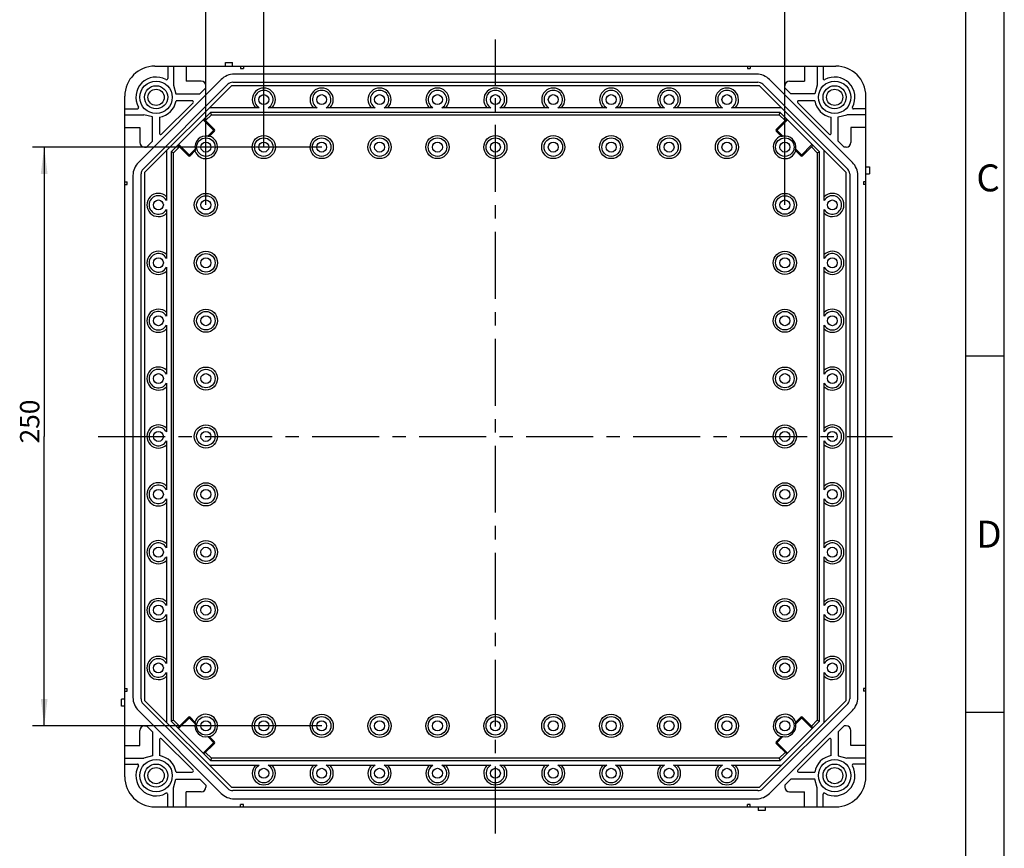
# Model space of a CAD drawing. Units: millimetres. Extents: x 0 to 420, y 0 to 297.
# Drawn here: x 292 to 420, y 85 to 192 of the extents above; entities that cross this region are included whole.
import ezdxf

# ---------------------------------------------------------------- set-up
doc = ezdxf.new("R2010")
doc.units = ezdxf.units.MM
doc.header["$LTSCALE"] = 23.1
doc.linetypes.add('CENTER', pattern=[0.6, 0.375, -0.075, 0.075, -0.075])
doc.layers.get('0').update_dxf_attribs({"linetype": 'CONTINUOUS'})
for name, color, linetype in [('KASTEN_GTK_2DXF_CONTINUOUS_LINE', 7, 'CONTINUOUS'), ('M-GTI-2_DXF_AXIS', 7, 'CONTINUOUS'), ('M-GTI-2_DXF_DIMENSION', 7, 'CONTINUOUS'), ('M-GTI-2_DXF_FORMAT', 7, 'CONTINUOUS')]:
    doc.layers.add(name, color=color, linetype=linetype)
doc.styles.get("Standard").update_dxf_attribs({"font": 'txt', "width": 0.7})
doc.styles.add('TEXTSTYLE_5', font='txt', dxfattribs={"width": 0.904762})
doc.styles.add('TEXTSTYLE_6', font='txt', dxfattribs={"width": 0.833333})
doc.dimstyles.new('DIMSTYLE_1', dxfattribs={"dimtxt": 2.5, "dimasz": 3.5, "dimexe": 1.5, "dimexo": 0, "dimtad": 1, "dimdec": 3, "dimlfac": 3.333333, "dimdsep": 46, "dimtxsty": 'STANDARD', "dimblk": '_FILLED', "dimblk1": '_FILLED', "dimblk2": '_FILLED', "dimcen": 0.09, "dimclrt": 5, "dimadec": 0, "dimazin": 0, "dimtp": 0.5, "dimtm": 0.5, "dimtfac": 1, "dimtdec": 3, "dimtofl": 0, "dimtmove": 0, "dimatfit": 3, "dimldrblk": '_FILLED', "dimfxl": 1, "dimtolj": 1, "dimarcsym": 0})
doc.dimstyles.new('DIMSTYLE_3', dxfattribs={"dimtxt": 2.5, "dimasz": 3.5, "dimexe": 1.5, "dimexo": 0, "dimtad": 1, "dimdec": 3, "dimlfac": 3.333333, "dimdsep": 46, "dimtxsty": 'STANDARD', "dimblk": '_FILLED', "dimblk1": '_FILLED', "dimblk2": '_FILLED', "dimcen": 0.09, "dimclrt": 5, "dimadec": 0, "dimazin": 0, "dimtp": 0.2, "dimtm": 0.2, "dimtfac": 1, "dimtdec": 3, "dimtofl": 0, "dimtmove": 0, "dimatfit": 3, "dimldrblk": '_FILLED', "dimfxl": 1, "dimtolj": 1, "dimarcsym": 0})

# ---------------------------------------------------------------- blocks, each defined once
blk = doc.blocks.new('_FILLED')
at = {"color": 0, "linetype": 'BYBLOCK'}
blk.add_solid([(0, 0), (-1, 0.125), (-1, -0.125)], dxfattribs=at)
blk = doc.blocks.new('*D11')
at = {"layer": 'M-GTI-2_DXF_DIMENSION', "color": 2, "linetype": 'CONTINUOUS'}
for p, q in [((316.58, 168.15), (316.58, 203.1)), ((391.58, 168.15), (391.58, 203.1)), ((316.58, 201.6), (354.08, 201.6)), ((391.58, 201.6), (354.08, 201.6))]:
    blk.add_line(p, q, dxfattribs=at)
at = {"layer": 'M-GTI-2_DXF_DIMENSION', "color": 2, "linetype": 'CONTINUOUS', "xscale": 3.5, "yscale": 3.5, "zscale": 3.5, "rotation": 180}
blk.add_blockref('_FILLED', (316.58, 201.6), dxfattribs=at)
at = {"layer": 'M-GTI-2_DXF_DIMENSION', "color": 2, "linetype": 'CONTINUOUS', "xscale": 3.5, "yscale": 3.5, "zscale": 3.5}
blk.add_blockref('_FILLED', (391.58, 201.6), dxfattribs=at)
at = {"layer": 'M-GTI-2_DXF_DIMENSION', "color": 5, "linetype": 'CONTINUOUS', "insert": (354.47, 204.73), "char_height": 2.5, "width": 8.5714, "attachment_point": 2, "line_spacing_factor": 0.9}
blk.add_mtext('250', dxfattribs=at)
blk = doc.blocks.new('*D12')
at = {"layer": 'M-GTI-2_DXF_DIMENSION', "color": 2, "linetype": 'CONTINUOUS'}
for p, q in [((316.58, 175.65), (316.58, 198.1)), ((324.08, 175.65), (324.08, 198.1)), ((316.58, 196.6), (310.58, 196.6)), ((310.58, 196.6), (320.33, 196.6)), ((331.31, 196.6), (320.33, 196.6)), ((324.08, 196.6), (331.31, 196.6))]:
    blk.add_line(p, q, dxfattribs=at)
at = {"layer": 'M-GTI-2_DXF_DIMENSION', "color": 2, "linetype": 'CONTINUOUS', "xscale": 3.5, "yscale": 3.5, "zscale": 3.5}
blk.add_blockref('_FILLED', (316.58, 196.6), dxfattribs=at)
at = {"layer": 'M-GTI-2_DXF_DIMENSION', "color": 2, "linetype": 'CONTINUOUS', "xscale": 3.5, "yscale": 3.5, "zscale": 3.5, "rotation": 180}
blk.add_blockref('_FILLED', (324.08, 196.6), dxfattribs=at)
at = {"layer": 'M-GTI-2_DXF_DIMENSION', "color": 5, "linetype": 'CONTINUOUS', "insert": (327.56, 199.73), "char_height": 2.5, "width": 5.625, "attachment_point": 1, "line_spacing_factor": 0.9}
blk.add_mtext('25', dxfattribs=at)
blk = doc.blocks.new('*D13')
at = {"layer": 'M-GTI-2_DXF_DIMENSION', "color": 2, "linetype": 'CONTINUOUS'}
for p, q in [((331.58, 175.65), (294.13, 175.65)), ((295.63, 175.65), (295.63, 138.15)), ((295.63, 100.65), (295.63, 138.15)), ((331.58, 100.65), (294.13, 100.65))]:
    blk.add_line(p, q, dxfattribs=at)
at = {"layer": 'M-GTI-2_DXF_DIMENSION', "color": 2, "linetype": 'CONTINUOUS', "xscale": 3.5, "yscale": 3.5, "zscale": 3.5}
for p, rotation in [((295.63, 175.65), 90), ((295.63, 100.65), 270)]:
    blk.add_blockref('_FILLED', p, dxfattribs=dict(at, rotation=rotation))
at = {"layer": 'M-GTI-2_DXF_DIMENSION', "color": 5, "linetype": 'CONTINUOUS', "insert": (292.5, 140.09), "char_height": 2.5, "width": 8.5714, "attachment_point": 2, "rotation": 90, "line_spacing_factor": 0.9}
blk.add_mtext('250', dxfattribs=at)

msp = doc.modelspace()

# ---------------------------------------------------------------- linework, layer by layer
at = {"layer": 'KASTEN_GTK_2DXF_CONTINUOUS_LINE', "color": 7, "linetype": 'CONTINUOUS'}
for p, q in [((319.12799, 186.15078), (319.12799, 186.60078)), ((319.12799, 186.60078), (320.02799, 186.60078)), ((320.02799, 186.15078), (320.02799, 186.60078)), ((309.97799, 186.15078), (398.17799, 186.15078)), ((311.62799, 186.15078), (311.62799, 184.52526)), ((312.37799, 186.15078), (312.37799, 183.67039)), ((314.02799, 186.15078), (314.02799, 184.20078)), ((387.9052, 185.10078), (320.25079, 185.10078)), ((321.07799, 186.15078), (321.07799, 185.85078)), ((321.07799, 185.85078), (321.43799, 185.85078)), ((321.43799, 186.15078), (321.43799, 185.85078)), ((386.71799, 186.15078), (386.71799, 185.85078)), ((386.71799, 185.85078), (387.07799, 185.85078)), ((387.07799, 186.15078), (387.07799, 185.85078)), ((394.12799, 186.15078), (394.12799, 184.20078)), ((395.77799, 186.15078), (395.77799, 183.67039)), ((396.52799, 186.15078), (396.52799, 184.52526)), ((318.55373, 184.39783), (307.83094, 173.67504)), ((308.4416, 172.80078), (319.42799, 183.78717)), ((312.37799, 183.67039), (312.67799, 182.55078)), ((315.97799, 184.20078), (314.02799, 184.20078)), ((320.06439, 184.05078), (388.0916, 184.05078)), ((388.72799, 183.78717), (399.71439, 172.80078)), ((400.32505, 173.67504), (389.60226, 184.39783)), ((392.17799, 184.20078), (394.12799, 184.20078)), ((395.77799, 183.67039), (395.47799, 182.55078)), ((319.87799, 183.60078), (308.62799, 172.35078)), ((312.67799, 182.55078), (315.79799, 182.55078)), ((315.79799, 182.55078), (316.57799, 183.33078)), ((316.57799, 183.33078), (316.57799, 183.60078)), ((388.27799, 183.60078), (319.87799, 183.60078)), ((399.52799, 172.35078), (388.27799, 183.60078)), ((391.57799, 183.33078), (391.57799, 183.60078)), ((392.35799, 182.55078), (391.57799, 183.33078)), ((395.47799, 182.55078), (392.35799, 182.55078)), ((306.07799, 94.05078), (306.07799, 182.25078)), ((310.83406, 177.31456), (314.91421, 181.39471)), ((314.80815, 181.65078), (312.71282, 181.65078)), ((393.24178, 181.39471), (397.32193, 177.31456)), ((395.44317, 181.65078), (393.34784, 181.65078)), ((402.07799, 94.05078), (402.07799, 182.25078)), ((306.07799, 180.60078), (307.70351, 180.60078)), ((306.07799, 179.85078), (308.55838, 179.85078)), ((309.67799, 179.55078), (308.55838, 179.85078)), ((317.17799, 180.15078), (312.07799, 175.05078)), ((323.49705, 180.75078), (317.02799, 180.75078)), ((390.97799, 180.15078), (317.17799, 180.15078)), ((317.30226, 179.85078), (317.17799, 180.15078)), ((330.99705, 180.75078), (324.65894, 180.75078)), ((338.49705, 180.75078), (332.15894, 180.75078)), ((345.99705, 180.75078), (339.65894, 180.75078)), ((353.49705, 180.75078), (347.15894, 180.75078)), ((360.99705, 180.75078), (354.65894, 180.75078)), ((368.49705, 180.75078), (362.15894, 180.75078)), ((375.99705, 180.75078), (369.65894, 180.75078)), ((383.49705, 180.75078), (377.15894, 180.75078)), ((391.12799, 180.75078), (384.65894, 180.75078)), ((390.85373, 179.85078), (390.97799, 180.15078)), ((396.07799, 175.05078), (390.97799, 180.15078)), ((398.47799, 179.55078), (399.59761, 179.85078)), ((402.07799, 179.85078), (399.59761, 179.85078)), ((402.07799, 180.60078), (400.45248, 180.60078)), ((309.67799, 176.43078), (309.67799, 179.55078)), ((310.57799, 179.51595), (310.57799, 177.42063)), ((317.70391, 177.91898), (316.32505, 179.29783)), ((391.83094, 179.29783), (390.45208, 177.91898)), ((397.57799, 177.42063), (397.57799, 179.51595)), ((398.47799, 176.43078), (398.47799, 179.55078)), ((306.07799, 178.20078), (308.02799, 178.20078)), ((308.02799, 178.20078), (308.02799, 176.25078)), ((317.01675, 177.01968), (317.70391, 177.70684)), ((390.45208, 177.70684), (391.13924, 177.01968)), ((402.07799, 178.20078), (400.12799, 178.20078)), ((400.12799, 178.20078), (400.12799, 176.25078)), ((308.89799, 175.65078), (309.67799, 176.43078)), ((399.25799, 175.65078), (398.47799, 176.43078)), ((308.62799, 175.65078), (308.89799, 175.65078)), ((311.47799, 175.20078), (311.47799, 168.73173)), ((312.07799, 175.05078), (312.07799, 101.25078)), ((312.37799, 174.92651), (312.07799, 175.05078)), ((312.93094, 175.90372), (314.3098, 174.52486)), ((314.52193, 174.52486), (315.20909, 175.21202)), ((392.9469, 175.21202), (393.63406, 174.52486)), ((393.84619, 174.52486), (395.22505, 175.90372)), ((395.77799, 174.92651), (396.07799, 175.05078)), ((396.07799, 101.25078), (396.07799, 175.05078)), ((396.67799, 168.73173), (396.67799, 175.20078)), ((399.52799, 175.65078), (399.25799, 175.65078)), ((308.62799, 172.35078), (308.62799, 103.95078)), ((399.52799, 103.95078), (399.52799, 172.35078)), ((402.07799, 173.10078), (402.52799, 173.10078)), ((402.07799, 172.20078), (402.52799, 172.20078)), ((402.52799, 173.10078), (402.52799, 172.20078)), ((306.07799, 171.15078), (306.37799, 171.15078)), ((306.37799, 170.79078), (306.37799, 171.15078)), ((307.12799, 171.97799), (307.12799, 104.32357)), ((308.17799, 104.13717), (308.17799, 172.16438)), ((399.97799, 172.16438), (399.97799, 104.13717)), ((401.02799, 104.32357), (401.02799, 171.97799)), ((402.07799, 171.15078), (401.77799, 171.15078)), ((401.77799, 171.15078), (401.77799, 170.79078)), ((306.07799, 170.79078), (306.37799, 170.79078)), ((402.07799, 170.79078), (401.77799, 170.79078)), ((311.47799, 167.56983), (311.47799, 161.23173)), ((396.67799, 161.23173), (396.67799, 167.56983)), ((311.47799, 160.06983), (311.47799, 153.73173)), ((396.67799, 153.73173), (396.67799, 160.06983)), ((311.47799, 152.56983), (311.47799, 146.23173)), ((396.67799, 146.23173), (396.67799, 152.56983)), ((311.47799, 145.06983), (311.47799, 138.73173)), ((396.67799, 138.73173), (396.67799, 145.06983)), ((311.47799, 137.56983), (311.47799, 131.23173)), ((396.67799, 131.23173), (396.67799, 137.56983)), ((311.47799, 130.06983), (311.47799, 123.73173)), ((396.67799, 123.73173), (396.67799, 130.06983)), ((311.47799, 122.56983), (311.47799, 116.23173)), ((396.67799, 116.23173), (396.67799, 122.56983)), ((311.47799, 115.06983), (311.47799, 108.73173)), ((396.67799, 108.73173), (396.67799, 115.06983)), ((311.47799, 107.56983), (311.47799, 101.10078)), ((396.67799, 101.10078), (396.67799, 107.56983)), ((306.07799, 105.51078), (306.37799, 105.51078)), ((306.07799, 105.15078), (306.37799, 105.15078)), ((306.37799, 105.15078), (306.37799, 105.51078)), ((402.07799, 105.51078), (401.77799, 105.51078)), ((401.77799, 105.51078), (401.77799, 105.15078)), ((402.07799, 105.15078), (401.77799, 105.15078)), ((305.62799, 103.20078), (305.62799, 104.10078)), ((306.07799, 104.10078), (305.62799, 104.10078)), ((319.42799, 92.51438), (308.4416, 103.50078)), ((308.62799, 103.95078), (319.87799, 92.70078)), ((388.27799, 92.70078), (399.52799, 103.95078)), ((399.71439, 103.50078), (388.72799, 92.51438)), ((306.07799, 103.20078), (305.62799, 103.20078)), ((307.83094, 102.62651), (318.55373, 91.90372)), ((389.60226, 91.90372), (400.32505, 102.62651)), ((312.37799, 101.37504), (312.07799, 101.25078)), ((312.07799, 101.25078), (317.17799, 96.15078)), ((314.3098, 101.77669), (312.93094, 100.39783)), ((315.20909, 101.08953), (314.52193, 101.77669)), ((390.97799, 96.15078), (396.07799, 101.25078)), ((393.63406, 101.77669), (392.9469, 101.08953)), ((395.22505, 100.39783), (393.84619, 101.77669)), ((395.77799, 101.37504), (396.07799, 101.25078)), ((308.02799, 98.10078), (308.02799, 100.05078)), ((308.62799, 100.65078), (308.89799, 100.65078)), ((308.89799, 100.65078), (309.67799, 99.87078)), ((309.67799, 99.87078), (309.67799, 96.75078)), ((399.25799, 100.65078), (398.47799, 99.87078)), ((398.47799, 99.87078), (398.47799, 96.75078)), ((399.52799, 100.65078), (399.25799, 100.65078)), ((400.12799, 98.10078), (400.12799, 100.05078)), ((310.57799, 98.88093), (310.57799, 96.78561)), ((314.91421, 94.90684), (310.83406, 98.987)), ((316.32505, 97.00372), (317.70391, 98.38258)), ((317.70391, 98.59471), (317.01675, 99.28187)), ((391.13924, 99.28187), (390.45208, 98.59471)), ((390.45208, 98.38258), (391.83094, 97.00372)), ((397.32193, 98.987), (393.24178, 94.90684)), ((397.57799, 96.78561), (397.57799, 98.88093)), ((306.07799, 98.10078), (308.02799, 98.10078)), ((402.07799, 98.10078), (400.12799, 98.10078)), ((306.07799, 96.45078), (308.55838, 96.45078)), ((306.07799, 95.70078), (307.70351, 95.70078)), ((309.67799, 96.75078), (308.55838, 96.45078)), ((317.30226, 96.45078), (317.17799, 96.15078)), ((317.17799, 96.15078), (390.97799, 96.15078)), ((390.85373, 96.45078), (390.97799, 96.15078)), ((398.47799, 96.75078), (399.59761, 96.45078)), ((402.07799, 96.45078), (399.59761, 96.45078)), ((402.07799, 95.70078), (400.45248, 95.70078)), ((312.71282, 94.65078), (314.80815, 94.65078)), ((317.02799, 95.55078), (323.49705, 95.55078)), ((324.65894, 95.55078), (330.99705, 95.55078)), ((332.15894, 95.55078), (338.49705, 95.55078)), ((339.65894, 95.55078), (345.99705, 95.55078)), ((347.15894, 95.55078), (353.49705, 95.55078)), ((354.65894, 95.55078), (360.99705, 95.55078)), ((362.15894, 95.55078), (368.49705, 95.55078)), ((369.65894, 95.55078), (375.99705, 95.55078)), ((377.15894, 95.55078), (383.49705, 95.55078)), ((384.65894, 95.55078), (391.12799, 95.55078)), ((393.34784, 94.65078), (395.44317, 94.65078)), ((312.37799, 92.63116), (312.67799, 93.75078)), ((312.67799, 93.75078), (315.79799, 93.75078)), ((315.79799, 93.75078), (316.57799, 92.97078)), ((392.35799, 93.75078), (391.57799, 92.97078)), ((395.47799, 93.75078), (392.35799, 93.75078)), ((395.77799, 92.63116), (395.47799, 93.75078)), ((312.37799, 90.15078), (312.37799, 92.63116)), ((315.97799, 92.10078), (314.02799, 92.10078)), ((314.02799, 90.15078), (314.02799, 92.10078)), ((316.57799, 92.97078), (316.57799, 92.70078)), ((319.87799, 92.70078), (388.27799, 92.70078)), ((388.0916, 92.25078), (320.06439, 92.25078)), ((391.57799, 92.97078), (391.57799, 92.70078)), ((392.17799, 92.10078), (394.12799, 92.10078)), ((394.12799, 90.15078), (394.12799, 92.10078)), ((395.77799, 90.15078), (395.77799, 92.63116)), ((311.62799, 90.15078), (311.62799, 91.77629)), ((320.25079, 91.20078), (387.9052, 91.20078)), ((396.52799, 90.15078), (396.52799, 91.77629)), ((309.97799, 90.15078), (398.17799, 90.15078)), ((321.43799, 90.45078), (321.07799, 90.45078)), ((321.07799, 90.15078), (321.07799, 90.45078)), ((321.43799, 90.15078), (321.43799, 90.45078)), ((387.07799, 90.45078), (386.71799, 90.45078)), ((386.71799, 90.15078), (386.71799, 90.45078)), ((387.07799, 90.15078), (387.07799, 90.45078)), ((388.12799, 90.15078), (388.12799, 89.70078)), ((389.02799, 89.70078), (388.12799, 89.70078)), ((389.02799, 90.15078), (389.02799, 89.70078))]:
    msp.add_line(p, q, dxfattribs=at)
at = {"layer": 'KASTEN_GTK_2DXF_CONTINUOUS_LINE', "color": 9, "linetype": 'CONTINUOUS'}
for p, q in [((316.53718, 179.0857), (317.30226, 179.85078)), ((317.30226, 179.85078), (390.85373, 179.85078)), ((390.85373, 179.85078), (391.61881, 179.0857)), ((316.21898, 179.19177), (317.70391, 177.70684)), ((391.937, 179.19177), (390.45208, 177.70684)), ((316.83698, 177.05205), (317.70391, 177.91898)), ((390.45208, 177.91898), (391.31901, 177.05205)), ((312.37799, 174.92651), (313.14307, 175.69159)), ((312.37799, 101.37504), (312.37799, 174.92651)), ((313.037, 176.00979), (314.52193, 174.52486)), ((314.3098, 174.52486), (315.17673, 175.39179)), ((392.97926, 175.39179), (393.84619, 174.52486)), ((393.63406, 174.52486), (395.11898, 176.00979)), ((395.01292, 175.69159), (395.77799, 174.92651)), ((395.77799, 174.92651), (395.77799, 101.37504)), ((313.14307, 100.60997), (312.37799, 101.37504)), ((313.037, 100.29177), (314.52193, 101.77669)), ((315.17673, 100.90976), (314.3098, 101.77669)), ((392.97926, 100.90976), (393.84619, 101.77669)), ((395.11898, 100.29177), (393.63406, 101.77669)), ((395.77799, 101.37504), (395.01292, 100.60997)), ((316.21898, 97.10979), (317.70391, 98.59471)), ((316.83698, 99.24951), (317.70391, 98.38258)), ((391.31901, 99.24951), (390.45208, 98.38258)), ((390.45208, 98.59471), (391.937, 97.10979)), ((317.30226, 96.45078), (316.53718, 97.21585)), ((391.61881, 97.21585), (390.85373, 96.45078)), ((390.85373, 96.45078), (317.30226, 96.45078))]:
    msp.add_line(p, q, dxfattribs=at)
at = {"layer": 'KASTEN_GTK_2DXF_CONTINUOUS_LINE', "color": 7, "linetype": 'CONTINUOUS'}
for centre, radius in [((310.12799, 182.10078), 2.1), ((398.02799, 182.10078), 2.1), ((310.12799, 182.10078), 1.5), ((310.12799, 182.10078), 1.05), ((324.07799, 181.80078), 0.645), ((331.57799, 181.80078), 0.645), ((339.07799, 181.80078), 0.645), ((346.57799, 181.80078), 0.645), ((354.07799, 181.80078), 0.645), ((361.57799, 181.80078), 0.645), ((369.07799, 181.80078), 0.645), ((376.57799, 181.80078), 0.645), ((384.07799, 181.80078), 0.645), ((398.02799, 182.10078), 1.5), ((398.02799, 182.10078), 1.05), ((316.57799, 175.65078), 1.2), ((316.57799, 175.65078), 0.645), ((324.07799, 175.65078), 1.5), ((324.07799, 175.65078), 1.2), ((324.07799, 175.65078), 0.645), ((331.57799, 175.65078), 1.5), ((331.57799, 175.65078), 1.2), ((331.57799, 175.65078), 0.645), ((339.07799, 175.65078), 1.5), ((339.07799, 175.65078), 1.2), ((339.07799, 175.65078), 0.645), ((346.57799, 175.65078), 1.5), ((346.57799, 175.65078), 1.2), ((346.57799, 175.65078), 0.645), ((354.07799, 175.65078), 1.5), ((354.07799, 175.65078), 1.2), ((354.07799, 175.65078), 0.645), ((361.57799, 175.65078), 1.5), ((361.57799, 175.65078), 1.2), ((361.57799, 175.65078), 0.645), ((369.07799, 175.65078), 1.5), ((369.07799, 175.65078), 1.2), ((369.07799, 175.65078), 0.645), ((376.57799, 175.65078), 1.5), ((376.57799, 175.65078), 1.2), ((376.57799, 175.65078), 0.645), ((384.07799, 175.65078), 1.5), ((384.07799, 175.65078), 1.2), ((384.07799, 175.65078), 0.645), ((391.57799, 175.65078), 1.2), ((391.57799, 175.65078), 0.645), ((316.57799, 168.15078), 1.5), ((391.57799, 168.15078), 1.5), ((310.42799, 168.15078), 0.645), ((316.57799, 168.15078), 1.2), ((316.57799, 168.15078), 0.645), ((391.57799, 168.15078), 1.2), ((391.57799, 168.15078), 0.645), ((397.72799, 168.15078), 0.645), ((316.57799, 160.65078), 1.5), ((391.57799, 160.65078), 1.5), ((310.42799, 160.65078), 0.645), ((316.57799, 160.65078), 1.2), ((316.57799, 160.65078), 0.645), ((391.57799, 160.65078), 1.2), ((391.57799, 160.65078), 0.645), ((397.72799, 160.65078), 0.645), ((316.57799, 153.15078), 1.5), ((316.57799, 153.15078), 1.2), ((391.57799, 153.15078), 1.5), ((391.57799, 153.15078), 1.2), ((310.42799, 153.15078), 0.645), ((316.57799, 153.15078), 0.645), ((391.57799, 153.15078), 0.645), ((397.72799, 153.15078), 0.645), ((316.57799, 145.65078), 1.5), ((316.57799, 145.65078), 1.2), ((391.57799, 145.65078), 1.5), ((391.57799, 145.65078), 1.2), ((310.42799, 145.65078), 0.645), ((316.57799, 145.65078), 0.645), ((391.57799, 145.65078), 0.645), ((397.72799, 145.65078), 0.645), ((316.57799, 138.15078), 1.5), ((316.57799, 138.15078), 1.2), ((391.57799, 138.15078), 1.5), ((391.57799, 138.15078), 1.2), ((310.42799, 138.15078), 0.645), ((316.57799, 138.15078), 0.645), ((391.57799, 138.15078), 0.645), ((397.72799, 138.15078), 0.645), ((316.57799, 130.65078), 1.5), ((316.57799, 130.65078), 1.2), ((391.57799, 130.65078), 1.5), ((391.57799, 130.65078), 1.2), ((310.42799, 130.65078), 0.645), ((316.57799, 130.65078), 0.645), ((391.57799, 130.65078), 0.645), ((397.72799, 130.65078), 0.645), ((310.42799, 123.15078), 0.645), ((316.57799, 123.15078), 1.5), ((316.57799, 123.15078), 1.2), ((316.57799, 123.15078), 0.645), ((391.57799, 123.15078), 1.5), ((391.57799, 123.15078), 1.2), ((391.57799, 123.15078), 0.645), ((397.72799, 123.15078), 0.645), ((310.42799, 115.65078), 0.645), ((316.57799, 115.65078), 1.5), ((316.57799, 115.65078), 1.2), ((316.57799, 115.65078), 0.645), ((391.57799, 115.65078), 1.5), ((391.57799, 115.65078), 1.2), ((391.57799, 115.65078), 0.645), ((397.72799, 115.65078), 0.645), ((310.42799, 108.15078), 0.645), ((316.57799, 108.15078), 1.5), ((316.57799, 108.15078), 1.2), ((316.57799, 108.15078), 0.645), ((391.57799, 108.15078), 1.5), ((391.57799, 108.15078), 1.2), ((391.57799, 108.15078), 0.645), ((397.72799, 108.15078), 0.645), ((324.07799, 100.65078), 1.5), ((331.57799, 100.65078), 1.5), ((339.07799, 100.65078), 1.5), ((346.57799, 100.65078), 1.5), ((354.07799, 100.65078), 1.5), ((361.57799, 100.65078), 1.5), ((369.07799, 100.65078), 1.5), ((376.57799, 100.65078), 1.5), ((384.07799, 100.65078), 1.5), ((316.57799, 100.65078), 1.2), ((316.57799, 100.65078), 0.645), ((324.07799, 100.65078), 1.2), ((324.07799, 100.65078), 0.645), ((331.57799, 100.65078), 1.2), ((331.57799, 100.65078), 0.645), ((339.07799, 100.65078), 1.2), ((339.07799, 100.65078), 0.645), ((346.57799, 100.65078), 1.2), ((346.57799, 100.65078), 0.645), ((354.07799, 100.65078), 1.2), ((354.07799, 100.65078), 0.645), ((361.57799, 100.65078), 1.2), ((361.57799, 100.65078), 0.645), ((369.07799, 100.65078), 1.2), ((369.07799, 100.65078), 0.645), ((376.57799, 100.65078), 1.2), ((376.57799, 100.65078), 0.645), ((384.07799, 100.65078), 1.2), ((384.07799, 100.65078), 0.645), ((391.57799, 100.65078), 1.2), ((391.57799, 100.65078), 0.645), ((310.12799, 94.20078), 2.1), ((310.12799, 94.20078), 1.5), ((398.02799, 94.20078), 2.1), ((398.02799, 94.20078), 1.5), ((310.12799, 94.20078), 1.05), ((324.07799, 94.50078), 0.645), ((331.57799, 94.50078), 0.645), ((339.07799, 94.50078), 0.645), ((346.57799, 94.50078), 0.645), ((354.07799, 94.50078), 0.645), ((361.57799, 94.50078), 0.645), ((369.07799, 94.50078), 0.645), ((376.57799, 94.50078), 0.645), ((384.07799, 94.50078), 0.645), ((398.02799, 94.20078), 1.05)]:
    msp.add_circle(centre, radius, dxfattribs=at)
for centre, radius, start, end in [((309.97799, 182.25078), 3.9, 90, 180), ((320.25079, 182.70078), 2.4, 90, 135), ((387.9052, 182.70078), 2.4, 45, 90), ((398.17799, 182.25078), 3.9, 0, 90), ((310.12799, 182.10078), 2.625, 60.8900911, 209.1099089), ((311.47799, 184.52526), 0.15, 240.8900911, 360), ((315.97799, 183.60078), 0.6, 0, 90), ((320.06439, 183.15078), 0.9, 90, 135), ((388.0916, 183.15078), 0.9, 45, 90), ((392.17799, 183.60078), 0.6, 90, 180), ((396.67799, 184.52526), 0.15, 180, 299.1099089), ((398.02799, 182.10078), 2.625, 330.8900911, 119.1099089), ((324.07799, 181.80078), 1.5, 315.572996, 224.427004), ((324.07799, 181.80078), 1.2, 298.9550243, 241.0449757), ((331.57799, 181.80078), 1.5, 315.572996, 224.427004), ((331.57799, 181.80078), 1.2, 298.9550243, 241.0449757), ((339.07799, 181.80078), 1.5, 315.572996, 224.427004), ((339.07799, 181.80078), 1.2, 298.9550243, 241.0449757), ((346.57799, 181.80078), 1.5, 315.572996, 224.427004), ((346.57799, 181.80078), 1.2, 298.9550243, 241.0449757), ((354.07799, 181.80078), 1.5, 315.572996, 224.427004), ((354.07799, 181.80078), 1.2, 298.9550243, 241.0449757), ((361.57799, 181.80078), 1.5, 315.572996, 224.427004), ((361.57799, 181.80078), 1.2, 298.9550243, 241.0449757), ((369.07799, 181.80078), 1.5, 315.572996, 224.427004), ((369.07799, 181.80078), 1.2, 298.9550243, 241.0449757), ((376.57799, 181.80078), 1.5, 315.572996, 224.427004), ((376.57799, 181.80078), 1.2, 298.9550243, 241.0449757), ((384.07799, 181.80078), 1.5, 315.572996, 224.427004), ((384.07799, 181.80078), 1.2, 298.9550243, 241.0449757), ((310.12799, 182.10078), 2.62371, 279.8758045, 350.1241955), ((314.80815, 181.50078), 0.15, 315, 90), ((393.34784, 181.50078), 0.15, 90, 225), ((398.02799, 182.10078), 2.62371, 189.8758045, 260.1241955), ((307.70351, 180.75078), 0.15, 270, 29.1099089), ((400.45248, 180.75078), 0.15, 150.8900911, 270), ((310.72799, 177.42063), 0.15, 180, 315), ((317.59784, 177.81291), 0.15, 315, 45), ((390.55815, 177.81291), 0.15, 135, 225), ((397.42799, 177.42063), 0.15, 225, 360), ((308.62799, 176.25078), 0.6, 180, 270), ((316.57799, 175.65078), 1.425, 79.5286709, 190.4713291), ((316.57799, 175.65078), 1.5, 198.9932117, 71.0067883), ((391.57799, 175.65078), 1.5, 108.9932117, 341.0067883), ((391.57799, 175.65078), 1.425, 349.5286709, 100.4713291), ((399.52799, 176.25078), 0.6, 270, 360), ((309.52799, 171.97799), 2.4, 135, 180), ((314.41586, 174.63093), 0.15, 225, 315), ((393.74013, 174.63093), 0.15, 225, 315), ((398.62799, 171.97799), 2.4, 0, 45), ((309.07799, 172.16438), 0.9, 135, 180), ((399.07799, 172.16438), 0.9, 0, 45), ((310.42799, 168.15078), 1.5, 45.572996, 314.427004), ((397.72799, 168.15078), 1.5, 225.572996, 134.427004), ((310.42799, 168.15078), 1.2, 28.9550243, 331.0449757), ((397.72799, 168.15078), 1.2, 208.9550243, 151.0449757), ((310.42799, 160.65078), 1.5, 45.572996, 314.427004), ((397.72799, 160.65078), 1.5, 225.572996, 134.427004), ((310.42799, 160.65078), 1.2, 28.9550243, 331.0449757), ((397.72799, 160.65078), 1.2, 208.9550243, 151.0449757), ((310.42799, 153.15078), 1.5, 45.572996, 314.427004), ((310.42799, 153.15078), 1.2, 28.9550243, 331.0449757), ((397.72799, 153.15078), 1.5, 225.572996, 134.427004), ((397.72799, 153.15078), 1.2, 208.9550243, 151.0449757), ((310.42799, 145.65078), 1.5, 45.572996, 314.427004), ((310.42799, 145.65078), 1.2, 28.9550243, 331.0449757), ((397.72799, 145.65078), 1.5, 225.572996, 134.427004), ((397.72799, 145.65078), 1.2, 208.9550243, 151.0449757), ((310.42799, 138.15078), 1.5, 45.572996, 314.427004), ((310.42799, 138.15078), 1.2, 28.9550243, 331.0449757), ((397.72799, 138.15078), 1.5, 225.572996, 134.427004), ((397.72799, 138.15078), 1.2, 208.9550243, 151.0449757), ((310.42799, 130.65078), 1.5, 45.572996, 314.427004), ((310.42799, 130.65078), 1.2, 28.9550243, 331.0449757), ((397.72799, 130.65078), 1.5, 225.572996, 134.427004), ((397.72799, 130.65078), 1.2, 208.9550243, 151.0449757), ((310.42799, 123.15078), 1.5, 45.572996, 314.427004), ((310.42799, 123.15078), 1.2, 28.9550243, 331.0449757), ((397.72799, 123.15078), 1.5, 225.572996, 134.427004), ((397.72799, 123.15078), 1.2, 208.9550243, 151.0449757), ((310.42799, 115.65078), 1.5, 45.572996, 314.427004), ((310.42799, 115.65078), 1.2, 28.9550243, 331.0449757), ((397.72799, 115.65078), 1.5, 225.572996, 134.427004), ((397.72799, 115.65078), 1.2, 208.9550243, 151.0449757), ((310.42799, 108.15078), 1.5, 45.572996, 314.427004), ((310.42799, 108.15078), 1.2, 28.9550243, 331.0449757), ((397.72799, 108.15078), 1.5, 225.572996, 134.427004), ((397.72799, 108.15078), 1.2, 208.9550243, 151.0449757), ((309.52799, 104.32357), 2.4, 180, 225), ((309.07799, 104.13717), 0.9, 180, 225), ((399.07799, 104.13717), 0.9, 315, 360), ((398.62799, 104.32357), 2.4, 315, 360), ((316.57799, 100.65078), 1.5, 288.9932117, 161.0067883), ((391.57799, 100.65078), 1.5, 18.9932117, 251.0067883), ((314.41586, 101.67063), 0.15, 45, 135), ((316.57799, 100.65078), 1.425, 169.5286709, 280.4713291), ((391.57799, 100.65078), 1.425, 259.5286709, 10.4713291), ((393.74013, 101.67063), 0.15, 45, 135), ((308.62799, 100.05078), 0.6, 90, 180), ((399.52799, 100.05078), 0.6, 0, 90), ((310.72799, 98.88093), 0.15, 45, 180), ((317.59784, 98.48865), 0.15, 315, 45), ((390.55815, 98.48865), 0.15, 135, 225), ((397.42799, 98.88093), 0.15, 0, 135), ((307.70351, 95.55078), 0.15, 330.8900911, 90), ((310.12799, 94.20078), 2.62371, 9.8758045, 80.1241955), ((398.02799, 94.20078), 2.62371, 99.8758045, 170.1241955), ((400.45248, 95.55078), 0.15, 90, 209.1099089), ((310.12799, 94.20078), 2.625, 150.8900911, 299.1099089), ((314.80815, 94.80078), 0.15, 270, 45), ((324.07799, 94.50078), 1.5, 135.572996, 44.427004), ((324.07799, 94.50078), 1.2, 118.9550243, 61.0449757), ((331.57799, 94.50078), 1.5, 135.572996, 44.427004), ((331.57799, 94.50078), 1.2, 118.9550243, 61.0449757), ((339.07799, 94.50078), 1.5, 135.572996, 44.427004), ((339.07799, 94.50078), 1.2, 118.9550243, 61.0449757), ((346.57799, 94.50078), 1.5, 135.572996, 44.427004), ((346.57799, 94.50078), 1.2, 118.9550243, 61.0449757), ((354.07799, 94.50078), 1.5, 135.572996, 44.427004), ((354.07799, 94.50078), 1.2, 118.9550243, 61.0449757), ((361.57799, 94.50078), 1.5, 135.572996, 44.427004), ((361.57799, 94.50078), 1.2, 118.9550243, 61.0449757), ((369.07799, 94.50078), 1.5, 135.572996, 44.427004), ((369.07799, 94.50078), 1.2, 118.9550243, 61.0449757), ((376.57799, 94.50078), 1.5, 135.572996, 44.427004), ((376.57799, 94.50078), 1.2, 118.9550243, 61.0449757), ((384.07799, 94.50078), 1.5, 135.572996, 44.427004), ((384.07799, 94.50078), 1.2, 118.9550243, 61.0449757), ((393.34784, 94.80078), 0.15, 135, 270), ((398.02799, 94.20078), 2.625, 240.8900911, 29.1099089), ((309.97799, 94.05078), 3.9, 180, 270), ((398.17799, 94.05078), 3.9, 270, 360), ((311.47799, 91.77629), 0.15, 0, 119.1099089), ((315.97799, 92.70078), 0.6, 270, 360), ((320.25079, 93.60078), 2.4, 225, 270), ((320.06439, 93.15078), 0.9, 225, 270), ((387.9052, 93.60078), 2.4, 270, 315), ((388.0916, 93.15078), 0.9, 270, 315), ((392.17799, 92.70078), 0.6, 180, 270), ((396.67799, 91.77629), 0.15, 60.8900911, 180)]:
    msp.add_arc(centre, radius, start, end, dxfattribs=at)
for points, knots in [([(317.01675, 177.01968), (317.01624, 177.01918), (317.01413, 177.01873), (317.01038, 177.01868), (317.00483, 177.01915), (316.99775, 177.02012), (316.98918, 177.02155), (316.97521, 177.02416), (316.95514, 177.02827), (316.92859, 177.03385), (316.89944, 177.03991), (316.86863, 177.04608), (316.84762, 177.05008), (316.83698, 177.05205)], [0, 0, 0, 0, 0.011717649, 0.032557873, 0.06285149, 0.1021741, 0.149858064, 0.20512185, 0.335043782, 0.485284048, 0.649665295, 0.822783699, 1, 1, 1, 1]), ([(391.31901, 177.05205), (391.30837, 177.05008), (391.28736, 177.04608), (391.25655, 177.03991), (391.2274, 177.03385), (391.20084, 177.02827), (391.18078, 177.02416), (391.16681, 177.02155), (391.15824, 177.02012), (391.15116, 177.01915), (391.14561, 177.01868), (391.14186, 177.01873), (391.13975, 177.01918), (391.13924, 177.01968)], [0, 0, 0, 0, 0.177216337, 0.350334711, 0.514716066, 0.66495635, 0.794878043, 0.85014185, 0.897825839, 0.937148473, 0.967442108, 0.988282344, 1, 1, 1, 1]), ([(315.17673, 175.39179), (315.17869, 175.38116), (315.18269, 175.36015), (315.18886, 175.32934), (315.19492, 175.30018), (315.20051, 175.27363), (315.20461, 175.25356), (315.20722, 175.23959), (315.20866, 175.23102), (315.20962, 175.22394), (315.21009, 175.21839), (315.21004, 175.21464), (315.20959, 175.21253), (315.20909, 175.21202)], [0, 0, 0, 0, 0.177216176, 0.35033465, 0.514715871, 0.664956138, 0.794878103, 0.850141904, 0.897825878, 0.937148496, 0.96744212, 0.988282349, 1, 1, 1, 1]), ([(392.9469, 175.21202), (392.94639, 175.21253), (392.94595, 175.21464), (392.9459, 175.21839), (392.94637, 175.22394), (392.94733, 175.23102), (392.94877, 175.23959), (392.95138, 175.25356), (392.95548, 175.27363), (392.96107, 175.30018), (392.96712, 175.32934), (392.9733, 175.36015), (392.9773, 175.38116), (392.97926, 175.39179)], [0, 0, 0, 0, 0.011717649, 0.032557872, 0.062851488, 0.102174096, 0.149858058, 0.205121847, 0.335043791, 0.485284016, 0.649665239, 0.822783743, 1, 1, 1, 1]), ([(315.20909, 101.08953), (315.20959, 101.08903), (315.21004, 101.08692), (315.21009, 101.08317), (315.20962, 101.07762), (315.20866, 101.07054), (315.20722, 101.06196), (315.20461, 101.04799), (315.20051, 101.02793), (315.19492, 101.00137), (315.18886, 100.97222), (315.18269, 100.94141), (315.17869, 100.9204), (315.17673, 100.90976)], [0, 0, 0, 0, 0.011717649, 0.032557872, 0.062851488, 0.102174096, 0.149858058, 0.205121847, 0.335043791, 0.485284016, 0.649665239, 0.822783743, 1, 1, 1, 1]), ([(392.97926, 100.90976), (392.9773, 100.9204), (392.9733, 100.94141), (392.96712, 100.97222), (392.96107, 101.00137), (392.95548, 101.02793), (392.95138, 101.04799), (392.94877, 101.06196), (392.94733, 101.07054), (392.94637, 101.07762), (392.9459, 101.08317), (392.94595, 101.08692), (392.94639, 101.08903), (392.9469, 101.08953)], [0, 0, 0, 0, 0.177216301, 0.350334626, 0.514715939, 0.664956203, 0.794878055, 0.850141859, 0.897825847, 0.937148479, 0.967442112, 0.988282346, 1, 1, 1, 1]), ([(316.83698, 99.24951), (316.84762, 99.25148), (316.86863, 99.25547), (316.89944, 99.26165), (316.92859, 99.26771), (316.95514, 99.27329), (316.97521, 99.27739), (316.98918, 99.28), (316.99775, 99.28144), (317.00483, 99.28241), (317.01038, 99.28287), (317.01413, 99.28282), (317.01624, 99.28238), (317.01675, 99.28187)], [0, 0, 0, 0, 0.177216337, 0.350334711, 0.514716066, 0.66495635, 0.794878043, 0.85014185, 0.897825839, 0.937148473, 0.967442108, 0.988282344, 1, 1, 1, 1]), ([(391.13924, 99.28187), (391.13975, 99.28238), (391.14186, 99.28282), (391.14561, 99.28287), (391.15116, 99.28241), (391.15824, 99.28144), (391.16681, 99.28), (391.18078, 99.27739), (391.20084, 99.27329), (391.2274, 99.26771), (391.25655, 99.26165), (391.28736, 99.25547), (391.30837, 99.25148), (391.31901, 99.24951)], [0, 0, 0, 0, 0.011717649, 0.032557873, 0.06285149, 0.1021741, 0.149858064, 0.20512185, 0.335043782, 0.485284048, 0.649665295, 0.822783699, 1, 1, 1, 1])]:
    msp.add_open_spline(points, degree=3, knots=knots, dxfattribs=at)
at = {"layer": 'M-GTI-2_DXF_AXIS', "color": 7, "linetype": 'CENTER'}
for p, q in [((354.07799, 86.70078), (354.07799, 189.60078)), ((302.62799, 138.15078), (405.52799, 138.15078))]:
    msp.add_line(p, q, dxfattribs=at)
at = {"layer": 'M-GTI-2_DXF_FORMAT', "color": 2, "linetype": 'CONTINUOUS'}
for p, q in [((420, 0), (420, 297)), ((420.00534, 148.56094), (415.00534, 148.56094)), ((420.00534, 102.40094), (415.00534, 102.40094))]:
    msp.add_line(p, q, dxfattribs=at)
at = {"layer": 'M-GTI-2_DXF_FORMAT', "color": 7, "linetype": 'CONTINUOUS'}
msp.add_line((415, 5), (415, 292), dxfattribs=at)

# ---------------------------------------------------------------- texts
at = {"layer": 'M-GTI-2_DXF_FORMAT', "color": 5, "linetype": 'CONTINUOUS', "char_height": 3.493164, "attachment_point": 1, "line_spacing_factor": 0.9}
for s, insert, width, style in [('\\Q0.000018724;C', (416.38535, 173.40411), 4.366455, 'TEXTSTYLE_5'), ('\\Q0.000018724;D', (416.38535, 127.23411), 4.7407226, 'TEXTSTYLE_6')]:
    msp.add_mtext(s, dxfattribs=dict(at, insert=insert, width=width, style=style))

# ---------------------------------------------------------------- dimensions: what is measured, and where the dimension line sits
at = {"layer": 'M-GTI-2_DXF_DIMENSION', "color": 2, "linetype": 'CONTINUOUS'}
for base, p1, p2, dimstyle, picture, middle in [((391.57799, 201.60078), (316.57799, 168.15078), (391.57799, 168.15078), 'DIMSTYLE_1', '*D11', (354.46712, 201.60078)), ((324.07799, 196.60078), (316.57799, 175.65078), (324.07799, 175.65078), 'DIMSTYLE_3', '*D12', (329.43639, 196.60078))]:
    dim = msp.add_linear_dim(base=base, p1=p1, p2=p2, dimstyle=dimstyle, dxfattribs=at)
    dim.commit()
    dim.dimension.update_dxf_attribs({"geometry": picture, "text_midpoint": middle, "dimtype": 160})
dim = msp.add_linear_dim(base=(295.62799, 175.65078), p1=(331.57799, 100.65078), p2=(331.57799, 175.65078), angle=90, dimstyle='DIMSTYLE_1', dxfattribs=at)
dim.commit()
dim.dimension.update_dxf_attribs({"geometry": '*D13', "text_midpoint": (295.62799, 140.09316), "dimtype": 160})

doc.saveas('drawing.dxf')
